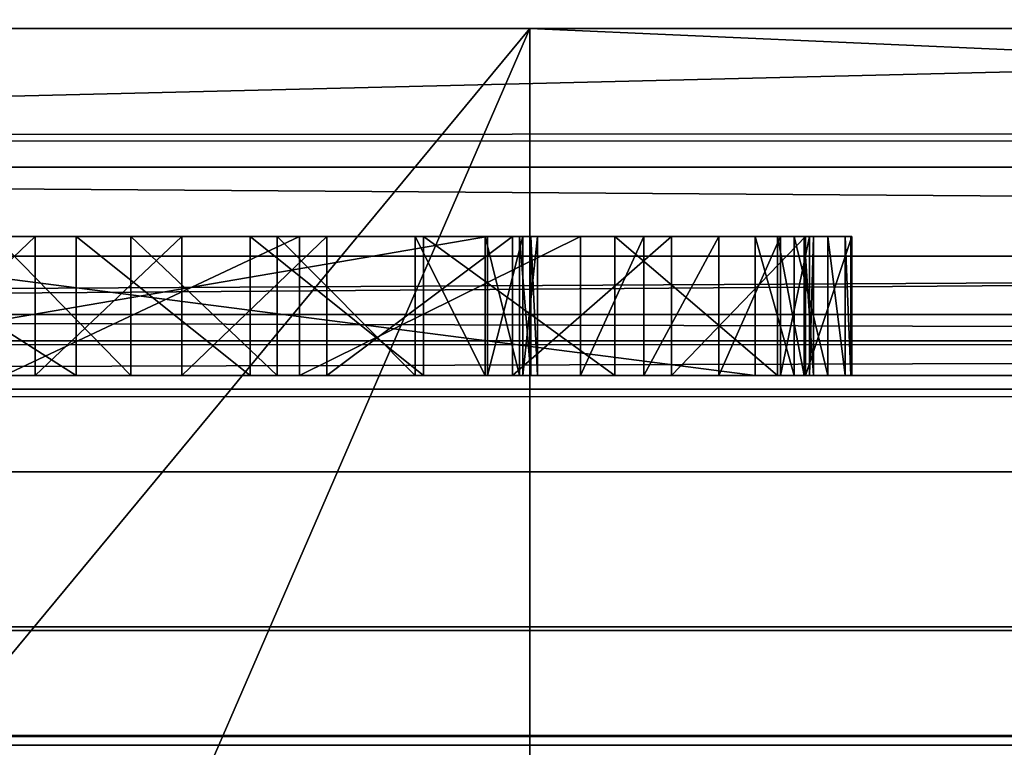
# Model space of a CAD drawing. Units: millimetres. Extents: x -10 to 900, y -25 to 56.
# Drawn here: x 71 to 73, y 16 to 17 of the extents above; entities that cross this region are included whole.
import ezdxf

# ---------------------------------------------------------------- set-up
doc = ezdxf.new("R2010")
doc.units = ezdxf.units.MM
doc.header["$LTSCALE"] = 176
for name, color, linetype in [('1184', 7, 'CONTINUOUS'), ('1185', 7, 'CONTINUOUS'), ('1186', 7, 'CONTINUOUS'), ('1187', 7, 'CONTINUOUS'), ('124', 7, 'CONTINUOUS'), ('125', 7, 'CONTINUOUS'), ('127', 7, 'CONTINUOUS'), ('128', 7, 'CONTINUOUS'), ('131', 7, 'CONTINUOUS'), ('152', 7, 'CONTINUOUS'), ('1521', 7, 'CONTINUOUS'), ('1522', 7, 'CONTINUOUS'), ('1524', 7, 'CONTINUOUS'), ('1525', 7, 'CONTINUOUS'), ('1528', 7, 'CONTINUOUS'), ('154', 7, 'CONTINUOUS'), ('160', 7, 'CONTINUOUS'), ('164', 7, 'CONTINUOUS'), ('169', 7, 'CONTINUOUS'), ('173', 7, 'CONTINUOUS'), ('185', 7, 'CONTINUOUS'), ('219', 7, 'CONTINUOUS'), ('220', 7, 'CONTINUOUS'), ('221', 7, 'CONTINUOUS'), ('222', 7, 'CONTINUOUS'), ('223', 7, 'CONTINUOUS'), ('224', 7, 'CONTINUOUS'), ('225', 7, 'CONTINUOUS'), ('226', 7, 'CONTINUOUS'), ('228', 7, 'CONTINUOUS'), ('229', 7, 'CONTINUOUS'), ('230', 7, 'CONTINUOUS'), ('231', 7, 'CONTINUOUS'), ('232', 7, 'CONTINUOUS'), ('233', 7, 'CONTINUOUS'), ('234', 7, 'CONTINUOUS'), ('237', 7, 'CONTINUOUS'), ('238', 7, 'CONTINUOUS'), ('239', 7, 'CONTINUOUS'), ('240', 7, 'CONTINUOUS'), ('242', 7, 'CONTINUOUS'), ('243', 7, 'CONTINUOUS')]:
    doc.layers.add(name, color=color, linetype=linetype)

msp = doc.modelspace()

# ---------------------------------------------------------------- linework, layer by layer
at = {"layer": '1184', "color": 9, "linetype": 'Continuous', "true_color": 0xabd4cd}
for points in [[(45, 16.3534, 6.9), (45, 21.0734, 6.9), (899.5142, 21.0734, 6.9), (45, 16.3534, 6.9)], [(45, 16.3534, 6.9), (899.5142, 21.0734, 6.9), (899.5142, 16.3534, 6.9), (45, 16.3534, 6.9)]]:
    msp.add_3dface(points, dxfattribs=at)
at = {"layer": '1185', "color": 9, "linetype": 'Continuous', "true_color": 0xabd4cd}
for points in [[(45, 16.0108, 7.036), (45, 16.3534, 6.9), (899.5142, 16.0185, 7.0282), (45, 16.0108, 7.036)], [(45, 16.3534, 6.9), (899.5142, 16.3534, 6.9), (899.5142, 16.0185, 7.0282), (45, 16.3534, 6.9)], [(45, 16.0108, 7.036), (899.5142, 16.0185, 7.0282), (899.5142, 15.8543, 7.3698), (45, 16.0108, 7.036)], [(45, 15.8543, 7.3698), (45, 16.0108, 7.036), (899.5142, 15.8543, 7.3698), (45, 15.8543, 7.3698)]]:
    msp.add_3dface(points, dxfattribs=at)
at = {"layer": '1186', "color": 9, "linetype": 'Continuous', "true_color": 0xabd4cd}
for points in [[(45, 16.2343, 14.5653), (45, 15.8405, 10.9783), (899.5142, 16.2343, 14.5653), (45, 16.2343, 14.5653)], [(45, 15.8405, 10.9783), (899.5142, 15.8405, 10.9782), (899.5142, 16.2343, 14.5653), (45, 15.8405, 10.9783)], [(45, 15.8405, 10.9783), (45, 15.8543, 7.3698), (899.5142, 15.8405, 10.9782), (45, 15.8405, 10.9783)], [(45, 15.8543, 7.3698), (899.5142, 15.8543, 7.3698), (899.5142, 15.8405, 10.9782), (45, 15.8543, 7.3698)]]:
    msp.add_3dface(points, dxfattribs=at)
at = {"layer": '1187', "color": 9, "linetype": 'Continuous', "true_color": 0xabd4cd}
for points in [[(899.5142, 16.575, 15.1627), (899.5142, 17.2206, 15.4), (59.4472, 16.7131, 15.2617), (899.5142, 16.575, 15.1627)], [(59.4472, 16.7131, 15.2617), (899.5142, 17.2206, 15.4), (59.8561, 16.8983, 15.3467), (59.4472, 16.7131, 15.2617)], [(58.6315, 16.5445, 15.1368), (899.5142, 16.575, 15.1627), (59.4472, 16.7131, 15.2617), (58.6315, 16.5445, 15.1368)], [(899.5142, 16.2343, 14.5653), (899.5142, 16.575, 15.1627), (57.9556, 16.4206, 15), (899.5142, 16.2343, 14.5653)], [(57.9556, 16.4206, 15), (899.5142, 16.575, 15.1627), (58.6315, 16.5445, 15.1368), (57.9556, 16.4206, 15)], [(45, 16.2343, 14.5653), (899.5142, 16.2343, 14.5653), (57.9556, 16.4206, 15), (45, 16.2343, 14.5653)]]:
    msp.add_3dface(points, dxfattribs=at)
at = {"layer": '124', "linetype": 'Continuous'}
for points in [[(72.0142, 14.8732, 174), (117.0142, 14.8732, 174), (72.0142, 16.8732, 174), (72.0142, 14.8732, 174)], [(117.0142, 14.8732, 174), (117.0142, 16.8732, 174), (72.0142, 16.8732, 174), (117.0142, 14.8732, 174)]]:
    msp.add_3dface(points, dxfattribs=at)
at = {"layer": '125', "linetype": 'Continuous'}
for points in [[(71.1454, 14.8732, 173.8714), (72.0142, 14.8732, 174), (69.893, 16.8732, 173.1212), (71.1454, 14.8732, 173.8714)], [(72.0142, 14.8732, 174), (72.0142, 16.8732, 174), (69.893, 16.8732, 173.1212), (72.0142, 14.8732, 174)]]:
    msp.add_3dface(points, dxfattribs=at)
at = {"layer": '127', "linetype": 'Continuous'}
for points in [[(72.0142, 16.8732, 126), (70.3559, 14.8732, 126.5), (69.893, 16.8732, 126.8788), (72.0142, 16.8732, 126)], [(71.1454, 14.8732, 126.1286), (70.3559, 14.8732, 126.5), (72.0142, 16.8732, 126), (71.1454, 14.8732, 126.1286)], [(72.0142, 14.8732, 126), (71.1454, 14.8732, 126.1286), (72.0142, 16.8732, 126), (72.0142, 14.8732, 126)]]:
    msp.add_3dface(points, dxfattribs=at)
at = {"layer": '128', "linetype": 'Continuous'}
for points in [[(117.0142, 14.8732, 126), (72.0142, 14.8732, 126), (117.0142, 16.8732, 126), (117.0142, 14.8732, 126)], [(72.0142, 14.8732, 126), (72.0142, 16.8732, 126), (117.0142, 16.8732, 126), (72.0142, 14.8732, 126)]]:
    msp.add_3dface(points, dxfattribs=at)
at = {"layer": '131', "linetype": 'Continuous'}
for points in [[(69.893, 16.8732, 173.1212), (72.0142, 16.8732, 174), (69.893, 16.8732, 126.8788), (69.893, 16.8732, 173.1212)], [(72.0142, 16.8732, 174), (72.0142, 16.8732, 126), (69.893, 16.8732, 126.8788), (72.0142, 16.8732, 174)], [(72.0142, 16.8732, 174), (117.0142, 16.8732, 174), (78.5101, 16.8732, 153.4617), (72.0142, 16.8732, 174)], [(72.0142, 16.8732, 126), (72.0142, 16.8732, 174), (76.5142, 16.8732, 150), (72.0142, 16.8732, 126)], [(76.5142, 16.8732, 150), (72.0142, 16.8732, 174), (78.5101, 16.8732, 153.4617), (76.5142, 16.8732, 150)], [(117.0142, 16.8732, 126), (72.0142, 16.8732, 126), (110.5183, 16.8732, 146.5383), (117.0142, 16.8732, 126)], [(72.0142, 16.8732, 126), (104.5142, 16.8732, 150), (106.5226, 16.8732, 146.5311), (72.0142, 16.8732, 126)], [(104.5142, 16.8732, 150), (72.0142, 16.8732, 126), (84.5142, 16.8732, 150), (104.5142, 16.8732, 150)], [(110.5183, 16.8732, 146.5383), (72.0142, 16.8732, 126), (106.5226, 16.8732, 146.5311), (110.5183, 16.8732, 146.5383)], [(72.0142, 16.8732, 126), (76.5142, 16.8732, 150), (78.5226, 16.8732, 146.5311), (72.0142, 16.8732, 126)], [(84.5142, 16.8732, 150), (72.0142, 16.8732, 126), (82.5183, 16.8732, 146.5383), (84.5142, 16.8732, 150)], [(82.5183, 16.8732, 146.5383), (72.0142, 16.8732, 126), (78.5226, 16.8732, 146.5311), (82.5183, 16.8732, 146.5383)]]:
    msp.add_3dface(points, dxfattribs=at)
at = {"layer": '152', "linetype": 'Continuous'}
for points in [[(96.0142, 16.3732, 1454.7), (67.0142, 16.3732, 1454.7), (85.2306, 16.3732, 1451.0951), (96.0142, 16.3732, 1454.7)], [(67.0142, 16.3732, 1430.3), (96.0142, 16.3732, 1430.3), (68.1823, 16.3732, 1433.8594), (67.0142, 16.3732, 1430.3)], [(72.4113, 16.3732, 1435.7826), (67.0142, 16.3732, 1454.7), (72.2183, 16.3732, 1436.1267), (72.4113, 16.3732, 1435.7826)], [(67.0142, 16.3732, 1454.7), (72.4113, 16.3732, 1435.7826), (72.8465, 16.3732, 1434.545), (67.0142, 16.3732, 1454.7)], [(72.2183, 16.3732, 1436.1267), (67.0142, 16.3732, 1454.7), (71.9892, 16.3732, 1436.2999), (72.2183, 16.3732, 1436.1267)], [(71.9892, 16.3732, 1436.2999), (67.0142, 16.3732, 1454.7), (71.7215, 16.3732, 1436.404), (71.9892, 16.3732, 1436.2999)], [(71.7215, 16.3732, 1436.404), (67.0142, 16.3732, 1454.7), (71.5122, 16.3732, 1436.4217), (71.7215, 16.3732, 1436.404)], [(71.5122, 16.3732, 1436.4217), (67.0142, 16.3732, 1454.7), (71.3008, 16.3732, 1436.415), (71.5122, 16.3732, 1436.4217)], [(71.3008, 16.3732, 1436.415), (67.0142, 16.3732, 1454.7), (71.0904, 16.3732, 1436.374), (71.3008, 16.3732, 1436.415)], [(72.8992, 16.3732, 1434.9082), (67.0142, 16.3732, 1454.7), (72.8598, 16.3732, 1434.7285), (72.8992, 16.3732, 1434.9082)], [(67.0142, 16.3732, 1454.7), (72.8992, 16.3732, 1434.9082), (72.9879, 16.3732, 1436.0418), (67.0142, 16.3732, 1454.7)], [(72.8598, 16.3732, 1434.7285), (67.0142, 16.3732, 1454.7), (72.8465, 16.3732, 1434.545), (72.8598, 16.3732, 1434.7285)], [(74.2356, 16.3732, 1436.4055), (67.0142, 16.3732, 1454.7), (73.8867, 16.3732, 1436.4215), (74.2356, 16.3732, 1436.4055)], [(67.0142, 16.3732, 1454.7), (74.2356, 16.3732, 1436.4055), (74.3767, 16.3732, 1446.6961), (67.0142, 16.3732, 1454.7)], [(73.8867, 16.3732, 1436.4215), (67.0142, 16.3732, 1454.7), (73.5395, 16.3732, 1436.384), (73.8867, 16.3732, 1436.4215)], [(73.5395, 16.3732, 1436.384), (67.0142, 16.3732, 1454.7), (73.2807, 16.3732, 1436.3148), (73.5395, 16.3732, 1436.384)], [(73.2807, 16.3732, 1436.3148), (67.0142, 16.3732, 1454.7), (73.0489, 16.3732, 1436.1806), (73.2807, 16.3732, 1436.3148)], [(73.0489, 16.3732, 1436.1806), (67.0142, 16.3732, 1454.7), (73.0038, 16.3732, 1436.1176), (73.0489, 16.3732, 1436.1806)], [(73.0038, 16.3732, 1436.1176), (67.0142, 16.3732, 1454.7), (72.9879, 16.3732, 1436.0418), (73.0038, 16.3732, 1436.1176)], [(85.2306, 16.3732, 1451.0951), (67.0142, 16.3732, 1454.7), (85.0228, 16.3732, 1451.132), (85.2306, 16.3732, 1451.0951)], [(85.0228, 16.3732, 1451.132), (67.0142, 16.3732, 1454.7), (84.8138, 16.3732, 1451.1615), (85.0228, 16.3732, 1451.132)], [(84.8138, 16.3732, 1451.1615), (67.0142, 16.3732, 1454.7), (84.6039, 16.3732, 1451.1839), (84.8138, 16.3732, 1451.1615)], [(84.6039, 16.3732, 1451.1839), (67.0142, 16.3732, 1454.7), (84.3933, 16.3732, 1451.2013), (84.6039, 16.3732, 1451.1839)], [(84.3933, 16.3732, 1451.2013), (67.0142, 16.3732, 1454.7), (84.1892, 16.3732, 1451.2058), (84.3933, 16.3732, 1451.2013)], [(84.1892, 16.3732, 1451.2058), (67.0142, 16.3732, 1454.7), (83.9849, 16.3732, 1451.2073), (84.1892, 16.3732, 1451.2058)], [(83.9849, 16.3732, 1451.2073), (67.0142, 16.3732, 1454.7), (83.7808, 16.3732, 1451.2051), (83.9849, 16.3732, 1451.2073)], [(83.7808, 16.3732, 1451.2051), (67.0142, 16.3732, 1454.7), (83.5771, 16.3732, 1451.1914), (83.7808, 16.3732, 1451.2051)], [(83.5771, 16.3732, 1451.1914), (67.0142, 16.3732, 1454.7), (83.3739, 16.3732, 1451.1719), (83.5771, 16.3732, 1451.1914)], [(83.3739, 16.3732, 1451.1719), (67.0142, 16.3732, 1454.7), (83.1716, 16.3732, 1451.1448), (83.3739, 16.3732, 1451.1719)], [(83.1716, 16.3732, 1451.1448), (67.0142, 16.3732, 1454.7), (82.9756, 16.3732, 1451.1111), (83.1716, 16.3732, 1451.1448)], [(82.9756, 16.3732, 1451.1111), (67.0142, 16.3732, 1454.7), (82.781, 16.3732, 1451.07), (82.9756, 16.3732, 1451.1111)], [(82.781, 16.3732, 1451.07), (67.0142, 16.3732, 1454.7), (82.5881, 16.3732, 1451.0215), (82.781, 16.3732, 1451.07)], [(82.5881, 16.3732, 1451.0215), (67.0142, 16.3732, 1454.7), (82.3971, 16.3732, 1450.9654), (82.5881, 16.3732, 1451.0215)], [(82.3971, 16.3732, 1450.9654), (67.0142, 16.3732, 1454.7), (82.2085, 16.3732, 1450.9018), (82.3971, 16.3732, 1450.9654)], [(82.2085, 16.3732, 1450.9018), (67.0142, 16.3732, 1454.7), (82.0225, 16.3732, 1450.8305), (82.2085, 16.3732, 1450.9018)], [(82.0225, 16.3732, 1450.8305), (67.0142, 16.3732, 1454.7), (81.8438, 16.3732, 1450.7535), (82.0225, 16.3732, 1450.8305)], [(81.8438, 16.3732, 1450.7535), (67.0142, 16.3732, 1454.7), (81.6682, 16.3732, 1450.6692), (81.8438, 16.3732, 1450.7535)], [(81.6682, 16.3732, 1450.6692), (67.0142, 16.3732, 1454.7), (81.4962, 16.3732, 1450.5778), (81.6682, 16.3732, 1450.6692)], [(81.4962, 16.3732, 1450.5778), (67.0142, 16.3732, 1454.7), (79.3796, 16.3732, 1451.1551), (81.4962, 16.3732, 1450.5778)], [(79.3796, 16.3732, 1451.1551), (67.0142, 16.3732, 1454.7), (79.3223, 16.3732, 1451.1711), (79.3796, 16.3732, 1451.1551)], [(79.3223, 16.3732, 1451.1711), (67.0142, 16.3732, 1454.7), (79.2961, 16.3732, 1451.1734), (79.3223, 16.3732, 1451.1711)], [(79.2961, 16.3732, 1451.1734), (67.0142, 16.3732, 1454.7), (79.1776, 16.3732, 1451.1934), (79.2961, 16.3732, 1451.1734)], [(79.1776, 16.3732, 1451.1934), (67.0142, 16.3732, 1454.7), (79.1037, 16.3732, 1451.1948), (79.1776, 16.3732, 1451.1934)], [(79.1037, 16.3732, 1451.1948), (67.0142, 16.3732, 1454.7), (79.0086, 16.3732, 1451.1956), (79.1037, 16.3732, 1451.1948)], [(79.0086, 16.3732, 1451.1956), (67.0142, 16.3732, 1454.7), (78.9141, 16.3732, 1451.1917), (79.0086, 16.3732, 1451.1956)], [(78.9141, 16.3732, 1451.1917), (67.0142, 16.3732, 1454.7), (78.8199, 16.3732, 1451.1869), (78.9141, 16.3732, 1451.1917)], [(78.8199, 16.3732, 1451.1869), (67.0142, 16.3732, 1454.7), (78.7258, 16.3732, 1451.1756), (78.8199, 16.3732, 1451.1869)], [(78.7258, 16.3732, 1451.1756), (67.0142, 16.3732, 1454.7), (78.4834, 16.3732, 1451.1483), (78.7258, 16.3732, 1451.1756)], [(78.4834, 16.3732, 1451.1483), (67.0142, 16.3732, 1454.7), (78.241, 16.3732, 1451.1168), (78.4834, 16.3732, 1451.1483)], [(78.241, 16.3732, 1451.1168), (67.0142, 16.3732, 1454.7), (77.9986, 16.3732, 1451.0804), (78.241, 16.3732, 1451.1168)], [(77.9986, 16.3732, 1451.0804), (67.0142, 16.3732, 1454.7), (77.7565, 16.3732, 1451.0382), (77.9986, 16.3732, 1451.0804)], [(77.7565, 16.3732, 1451.0382), (67.0142, 16.3732, 1454.7), (77.5145, 16.3732, 1450.9891), (77.7565, 16.3732, 1451.0382)], [(77.5145, 16.3732, 1450.9891), (67.0142, 16.3732, 1454.7), (77.349, 16.3732, 1450.9511), (77.5145, 16.3732, 1450.9891)], [(77.349, 16.3732, 1450.9511), (67.0142, 16.3732, 1454.7), (77.1842, 16.3732, 1450.909), (77.349, 16.3732, 1450.9511)], [(77.1842, 16.3732, 1450.909), (67.0142, 16.3732, 1454.7), (77.0206, 16.3732, 1450.8623), (77.1842, 16.3732, 1450.909)], [(77.0206, 16.3732, 1450.8623), (67.0142, 16.3732, 1454.7), (76.8588, 16.3732, 1450.8107), (77.0206, 16.3732, 1450.8623)], [(76.8588, 16.3732, 1450.8107), (67.0142, 16.3732, 1454.7), (76.6992, 16.3732, 1450.7534), (76.8588, 16.3732, 1450.8107)], [(76.6992, 16.3732, 1450.7534), (67.0142, 16.3732, 1454.7), (76.5425, 16.3732, 1450.6902), (76.6992, 16.3732, 1450.7534)], [(76.5425, 16.3732, 1450.6902), (67.0142, 16.3732, 1454.7), (76.3891, 16.3732, 1450.6205), (76.5425, 16.3732, 1450.6902)], [(76.3891, 16.3732, 1450.6205), (67.0142, 16.3732, 1454.7), (76.2395, 16.3732, 1450.5439), (76.3891, 16.3732, 1450.6205)], [(76.2395, 16.3732, 1450.5439), (67.0142, 16.3732, 1454.7), (76.0944, 16.3732, 1450.4597), (76.2395, 16.3732, 1450.5439)], [(76.0944, 16.3732, 1450.4597), (67.0142, 16.3732, 1454.7), (75.9542, 16.3732, 1450.3677), (76.0944, 16.3732, 1450.4597)], [(75.9542, 16.3732, 1450.3677), (67.0142, 16.3732, 1454.7), (75.8238, 16.3732, 1450.2709), (75.9542, 16.3732, 1450.3677)], [(75.8238, 16.3732, 1450.2709), (67.0142, 16.3732, 1454.7), (75.6986, 16.3732, 1450.1668), (75.8238, 16.3732, 1450.2709)], [(75.6986, 16.3732, 1450.1668), (67.0142, 16.3732, 1454.7), (75.5788, 16.3732, 1450.0558), (75.6986, 16.3732, 1450.1668)], [(75.5788, 16.3732, 1450.0558), (67.0142, 16.3732, 1454.7), (75.4644, 16.3732, 1449.9385), (75.5788, 16.3732, 1450.0558)], [(75.4644, 16.3732, 1449.9385), (67.0142, 16.3732, 1454.7), (75.3557, 16.3732, 1449.8154), (75.4644, 16.3732, 1449.9385)], [(75.3557, 16.3732, 1449.8154), (67.0142, 16.3732, 1454.7), (75.2526, 16.3732, 1449.6869), (75.3557, 16.3732, 1449.8154)], [(75.2526, 16.3732, 1449.6869), (67.0142, 16.3732, 1454.7), (75.1555, 16.3732, 1449.5536), (75.2526, 16.3732, 1449.6869)], [(75.1555, 16.3732, 1449.5536), (67.0142, 16.3732, 1454.7), (75.0643, 16.3732, 1449.416), (75.1555, 16.3732, 1449.5536)], [(75.0643, 16.3732, 1449.416), (67.0142, 16.3732, 1454.7), (74.9792, 16.3732, 1449.2745), (75.0643, 16.3732, 1449.416)], [(74.9792, 16.3732, 1449.2745), (67.0142, 16.3732, 1454.7), (74.9004, 16.3732, 1449.1297), (74.9792, 16.3732, 1449.2745)], [(74.9004, 16.3732, 1449.1297), (67.0142, 16.3732, 1454.7), (74.828, 16.3732, 1448.9821), (74.9004, 16.3732, 1449.1297)], [(74.828, 16.3732, 1448.9821), (67.0142, 16.3732, 1454.7), (74.7514, 16.3732, 1448.8065), (74.828, 16.3732, 1448.9821)], [(74.7514, 16.3732, 1448.8065), (67.0142, 16.3732, 1454.7), (74.6832, 16.3732, 1448.628), (74.7514, 16.3732, 1448.8065)], [(74.6832, 16.3732, 1448.628), (67.0142, 16.3732, 1454.7), (74.6231, 16.3732, 1448.4469), (74.6832, 16.3732, 1448.628)], [(74.6231, 16.3732, 1448.4469), (67.0142, 16.3732, 1454.7), (74.5706, 16.3732, 1448.2636), (74.6231, 16.3732, 1448.4469)], [(74.5706, 16.3732, 1448.2636), (67.0142, 16.3732, 1454.7), (74.5254, 16.3732, 1448.0783), (74.5706, 16.3732, 1448.2636)], [(74.5254, 16.3732, 1448.0783), (67.0142, 16.3732, 1454.7), (74.4869, 16.3732, 1447.8914), (74.5254, 16.3732, 1448.0783)], [(74.4869, 16.3732, 1447.8914), (67.0142, 16.3732, 1454.7), (74.4549, 16.3732, 1447.703), (74.4869, 16.3732, 1447.8914)], [(74.4549, 16.3732, 1447.703), (67.0142, 16.3732, 1454.7), (74.4288, 16.3732, 1447.5136), (74.4549, 16.3732, 1447.703)], [(74.4288, 16.3732, 1447.5136), (67.0142, 16.3732, 1454.7), (74.4082, 16.3732, 1447.3235), (74.4288, 16.3732, 1447.5136)], [(74.4082, 16.3732, 1447.3235), (67.0142, 16.3732, 1454.7), (74.3928, 16.3732, 1447.1328), (74.4082, 16.3732, 1447.3235)], [(74.3928, 16.3732, 1447.1328), (67.0142, 16.3732, 1454.7), (74.3803, 16.3732, 1446.942), (74.3928, 16.3732, 1447.1328)], [(74.3803, 16.3732, 1446.942), (67.0142, 16.3732, 1454.7), (74.3767, 16.3732, 1446.6961), (74.3803, 16.3732, 1446.942)], [(68.1823, 16.3732, 1433.8594), (96.0142, 16.3732, 1430.3), (68.7803, 16.3732, 1433.82), (68.1823, 16.3732, 1433.8594)], [(68.7803, 16.3732, 1433.82), (96.0142, 16.3732, 1430.3), (69.3912, 16.3732, 1433.8925), (68.7803, 16.3732, 1433.82)], [(69.3912, 16.3732, 1433.8925), (96.0142, 16.3732, 1430.3), (69.5233, 16.3732, 1433.8949), (69.3912, 16.3732, 1433.8925)], [(69.5233, 16.3732, 1433.8949), (96.0142, 16.3732, 1430.3), (69.6789, 16.3732, 1433.9016), (69.5233, 16.3732, 1433.8949)], [(69.6789, 16.3732, 1433.9016), (96.0142, 16.3732, 1430.3), (71.3602, 16.3732, 1433.8002), (69.6789, 16.3732, 1433.9016)], [(69.7549, 16.3732, 1434.0374), (69.6789, 16.3732, 1433.9016), (71.3602, 16.3732, 1433.8002), (69.7549, 16.3732, 1434.0374)], [(71.0453, 16.3732, 1433.8501), (69.7549, 16.3732, 1434.0374), (71.3602, 16.3732, 1433.8002), (71.0453, 16.3732, 1433.8501)], [(72.1783, 16.3732, 1434.3769), (72.2865, 16.3732, 1434.3824), (70.7875, 16.3732, 1435.0351), (72.1783, 16.3732, 1434.3769)], [(70.7875, 16.3732, 1435.0351), (72.2865, 16.3732, 1434.3824), (72.3389, 16.3732, 1435.0351), (70.7875, 16.3732, 1435.0351)], [(72.0872, 16.3732, 1434.3182), (72.1783, 16.3732, 1434.3769), (70.7875, 16.3732, 1435.0351), (72.0872, 16.3732, 1434.3182)], [(71.6821, 16.3732, 1434.1832), (72.0872, 16.3732, 1434.3182), (70.7875, 16.3732, 1435.0351), (71.6821, 16.3732, 1434.1832)], [(71.2564, 16.3732, 1434.2152), (71.6821, 16.3732, 1434.1832), (70.7875, 16.3732, 1435.0351), (71.2564, 16.3732, 1434.2152)], [(71.3602, 16.3732, 1433.8002), (96.0142, 16.3732, 1430.3), (71.6108, 16.3732, 1433.7971), (71.3602, 16.3732, 1433.8002)], [(71.6108, 16.3732, 1433.7971), (96.0142, 16.3732, 1430.3), (71.8607, 16.3732, 1433.8167), (71.6108, 16.3732, 1433.7971)], [(71.8607, 16.3732, 1433.8167), (96.0142, 16.3732, 1430.3), (72.1367, 16.3732, 1433.9035), (71.8607, 16.3732, 1433.8167)], [(72.1367, 16.3732, 1433.9035), (96.0142, 16.3732, 1430.3), (73.3264, 16.3732, 1433.8588), (72.1367, 16.3732, 1433.9035)], [(72.371, 16.3732, 1434.0732), (72.1367, 16.3732, 1433.9035), (73.3264, 16.3732, 1433.8588), (72.371, 16.3732, 1434.0732)], [(72.2865, 16.3732, 1434.3824), (72.3753, 16.3732, 1434.3401), (72.3389, 16.3732, 1435.0351), (72.2865, 16.3732, 1434.3824)], [(72.3389, 16.3732, 1435.0351), (72.3753, 16.3732, 1434.3401), (72.3953, 16.3732, 1435.0474), (72.3389, 16.3732, 1435.0351)], [(72.4096, 16.3732, 1434.1333), (72.371, 16.3732, 1434.0732), (73.3264, 16.3732, 1433.8588), (72.4096, 16.3732, 1434.1333)], [(72.3753, 16.3732, 1434.3401), (72.417, 16.3732, 1434.2512), (72.3953, 16.3732, 1435.0474), (72.3753, 16.3732, 1434.3401)], [(72.3953, 16.3732, 1435.0474), (72.4232, 16.3732, 1434.2034), (72.4438, 16.3732, 1435.0786), (72.3953, 16.3732, 1435.0474)], [(72.417, 16.3732, 1434.2512), (72.4232, 16.3732, 1434.2034), (72.3953, 16.3732, 1435.0474), (72.417, 16.3732, 1434.2512)], [(72.4232, 16.3732, 1434.2034), (72.4096, 16.3732, 1434.1333), (73.3264, 16.3732, 1433.8588), (72.4232, 16.3732, 1434.2034)], [(72.4113, 16.3732, 1435.7826), (72.4783, 16.3732, 1435.3938), (72.8465, 16.3732, 1434.545), (72.4113, 16.3732, 1435.7826)], [(72.4438, 16.3732, 1435.0786), (72.4232, 16.3732, 1434.2034), (72.9023, 16.3732, 1434.2151), (72.4438, 16.3732, 1435.0786)], [(72.9023, 16.3732, 1434.2151), (72.4232, 16.3732, 1434.2034), (73.0107, 16.3732, 1434.0642), (72.9023, 16.3732, 1434.2151)], [(73.0107, 16.3732, 1434.0642), (72.4232, 16.3732, 1434.2034), (73.1537, 16.3732, 1433.9386), (73.0107, 16.3732, 1434.0642)], [(73.1537, 16.3732, 1433.9386), (72.4232, 16.3732, 1434.2034), (73.3264, 16.3732, 1433.8588), (73.1537, 16.3732, 1433.9386)], [(72.4684, 16.3732, 1435.1246), (72.4438, 16.3732, 1435.0786), (72.9023, 16.3732, 1434.2151), (72.4684, 16.3732, 1435.1246)], [(72.4767, 16.3732, 1435.1736), (72.4684, 16.3732, 1435.1246), (72.9023, 16.3732, 1434.2151), (72.4767, 16.3732, 1435.1736)], [(72.4767, 16.3732, 1435.3316), (72.4767, 16.3732, 1435.1736), (72.9023, 16.3732, 1434.2151), (72.4767, 16.3732, 1435.3316)], [(72.4783, 16.3732, 1435.3938), (72.4767, 16.3732, 1435.3316), (72.9023, 16.3732, 1434.2151), (72.4783, 16.3732, 1435.3938)], [(72.8465, 16.3732, 1434.545), (72.4783, 16.3732, 1435.3938), (72.8487, 16.3732, 1434.4698), (72.8465, 16.3732, 1434.545)], [(72.8487, 16.3732, 1434.4698), (72.4783, 16.3732, 1435.3938), (72.8554, 16.3732, 1434.3949), (72.8487, 16.3732, 1434.4698)], [(72.8554, 16.3732, 1434.3949), (72.4783, 16.3732, 1435.3938), (72.9023, 16.3732, 1434.2151), (72.8554, 16.3732, 1434.3949)]]:
    msp.add_3dface(points, dxfattribs=at)
at = {"layer": '1521', "linetype": 'Continuous'}
for points in [[(117.0142, 14.8732, 1374), (117.0142, 16.8732, 1374), (72.0142, 16.8732, 1374), (117.0142, 14.8732, 1374)], [(72.0142, 14.8732, 1374), (117.0142, 14.8732, 1374), (72.0142, 16.8732, 1374), (72.0142, 14.8732, 1374)]]:
    msp.add_3dface(points, dxfattribs=at)
at = {"layer": '1522', "linetype": 'Continuous'}
for points in [[(72.0142, 14.8732, 1374), (72.0142, 16.8732, 1374), (69.893, 16.8732, 1373.1212), (72.0142, 14.8732, 1374)], [(71.1454, 14.8732, 1373.8714), (72.0142, 14.8732, 1374), (69.893, 16.8732, 1373.1212), (71.1454, 14.8732, 1373.8714)]]:
    msp.add_3dface(points, dxfattribs=at)
at = {"layer": '1524', "linetype": 'Continuous'}
for points in [[(72.0142, 16.8732, 1326), (70.3559, 14.8732, 1326.5), (69.893, 16.8732, 1326.8788), (72.0142, 16.8732, 1326)], [(71.1454, 14.8732, 1326.1286), (70.3559, 14.8732, 1326.5), (72.0142, 16.8732, 1326), (71.1454, 14.8732, 1326.1286)], [(72.0142, 14.8732, 1326), (71.1454, 14.8732, 1326.1286), (72.0142, 16.8732, 1326), (72.0142, 14.8732, 1326)]]:
    msp.add_3dface(points, dxfattribs=at)
at = {"layer": '1525', "linetype": 'Continuous'}
for points in [[(72.0142, 14.8732, 1326), (72.0142, 16.8732, 1326), (117.0142, 16.8732, 1326), (72.0142, 14.8732, 1326)], [(117.0142, 14.8732, 1326), (72.0142, 14.8732, 1326), (117.0142, 16.8732, 1326), (117.0142, 14.8732, 1326)]]:
    msp.add_3dface(points, dxfattribs=at)
at = {"layer": '1528', "linetype": 'Continuous'}
for points in [[(72.0142, 16.8732, 1374), (72.0142, 16.8732, 1326), (69.893, 16.8732, 1326.8788), (72.0142, 16.8732, 1374)], [(69.893, 16.8732, 1373.1212), (72.0142, 16.8732, 1374), (69.893, 16.8732, 1326.8788), (69.893, 16.8732, 1373.1212)], [(82.5183, 16.8732, 1346.5383), (72.0142, 16.8732, 1326), (78.5226, 16.8732, 1346.5311), (82.5183, 16.8732, 1346.5383)], [(72.0142, 16.8732, 1326), (76.5142, 16.8732, 1350), (78.5226, 16.8732, 1346.5311), (72.0142, 16.8732, 1326)], [(110.5183, 16.8732, 1346.5383), (72.0142, 16.8732, 1326), (106.5226, 16.8732, 1346.5311), (110.5183, 16.8732, 1346.5383)], [(104.5142, 16.8732, 1350), (72.0142, 16.8732, 1326), (84.5142, 16.8732, 1350), (104.5142, 16.8732, 1350)], [(72.0142, 16.8732, 1326), (104.5142, 16.8732, 1350), (106.5226, 16.8732, 1346.5311), (72.0142, 16.8732, 1326)], [(117.0142, 16.8732, 1326), (72.0142, 16.8732, 1326), (110.5183, 16.8732, 1346.5383), (117.0142, 16.8732, 1326)], [(72.0142, 16.8732, 1326), (72.0142, 16.8732, 1374), (76.5142, 16.8732, 1350), (72.0142, 16.8732, 1326)], [(84.5142, 16.8732, 1350), (72.0142, 16.8732, 1326), (82.5183, 16.8732, 1346.5383), (84.5142, 16.8732, 1350)], [(76.5142, 16.8732, 1350), (72.0142, 16.8732, 1374), (78.5101, 16.8732, 1353.4617), (76.5142, 16.8732, 1350)], [(72.0142, 16.8732, 1374), (117.0142, 16.8732, 1374), (78.5101, 16.8732, 1353.4617), (72.0142, 16.8732, 1374)]]:
    msp.add_3dface(points, dxfattribs=at)
at = {"layer": '154', "linetype": 'Continuous'}
for points in [[(70.7842, 16.3732, 1435.3739), (71.953, 16.3732, 1435.3739), (70.8608, 16.3732, 1435.7056), (70.7842, 16.3732, 1435.3739)], [(70.8608, 16.3732, 1435.7056), (71.953, 16.3732, 1435.3739), (71.0661, 16.3732, 1435.946), (70.8608, 16.3732, 1435.7056)], [(71.0661, 16.3732, 1435.946), (71.953, 16.3732, 1435.3739), (71.2428, 16.3732, 1436.0324), (71.0661, 16.3732, 1435.946)], [(71.2428, 16.3732, 1436.0324), (71.953, 16.3732, 1435.3739), (71.4386, 16.3732, 1436.0517), (71.2428, 16.3732, 1436.0324)], [(71.4386, 16.3732, 1436.0517), (71.953, 16.3732, 1435.3739), (71.6497, 16.3732, 1436.0335), (71.4386, 16.3732, 1436.0517)], [(71.6497, 16.3732, 1436.0335), (71.953, 16.3732, 1435.3739), (71.8485, 16.3732, 1435.9603), (71.6497, 16.3732, 1436.0335)], [(71.8485, 16.3732, 1435.9603), (71.953, 16.3732, 1435.3739), (71.9496, 16.3732, 1435.8327), (71.8485, 16.3732, 1435.9603)], [(71.953, 16.3732, 1435.3739), (71.9993, 16.3732, 1435.6776), (71.9496, 16.3732, 1435.8327), (71.953, 16.3732, 1435.3739)], [(72.0037, 16.3732, 1435.3951), (71.9993, 16.3732, 1435.6776), (71.953, 16.3732, 1435.3739), (72.0037, 16.3732, 1435.3951)], [(72.0155, 16.3732, 1435.5658), (71.9993, 16.3732, 1435.6776), (72.0037, 16.3732, 1435.3951), (72.0155, 16.3732, 1435.5658)], [(72.0249, 16.3732, 1435.4464), (72.0155, 16.3732, 1435.5658), (72.0037, 16.3732, 1435.3951), (72.0249, 16.3732, 1435.4464)]]:
    msp.add_3dface(points, dxfattribs=at)
at = {"layer": '160', "linetype": 'Continuous'}
for points in [[(67.0142, 16.6732, 1455), (67.0142, 16.461, 1454.9121), (96.0142, 16.6732, 1455), (67.0142, 16.6732, 1455)], [(96.0142, 16.6732, 1455), (67.0142, 16.461, 1454.9121), (96.0142, 16.461, 1454.9121), (96.0142, 16.6732, 1455)], [(67.0142, 16.3732, 1454.7), (96.0142, 16.3732, 1454.7), (96.0142, 16.461, 1454.9121), (67.0142, 16.3732, 1454.7)], [(67.0142, 16.461, 1454.9121), (67.0142, 16.3732, 1454.7), (96.0142, 16.461, 1454.9121), (67.0142, 16.461, 1454.9121)]]:
    msp.add_3dface(points, dxfattribs=at)
at = {"layer": '164', "linetype": 'Continuous'}
for points in [[(67.0142, 16.461, 1430.0879), (67.0142, 16.6732, 1430), (96.0142, 16.461, 1430.0879), (67.0142, 16.461, 1430.0879)], [(96.0142, 16.461, 1430.0879), (67.0142, 16.6732, 1430), (96.0142, 16.6732, 1430), (96.0142, 16.461, 1430.0879)], [(96.0142, 16.3732, 1430.3), (67.0142, 16.3732, 1430.3), (67.0142, 16.461, 1430.0879), (96.0142, 16.3732, 1430.3)], [(96.0142, 16.3732, 1430.3), (67.0142, 16.461, 1430.0879), (96.0142, 16.461, 1430.0879), (96.0142, 16.3732, 1430.3)]]:
    msp.add_3dface(points, dxfattribs=at)
at = {"layer": '169', "linetype": 'Continuous'}
for points in [[(96.0142, 17.3732, 1455), (67.0142, 17.3732, 1455), (96.0142, 16.6732, 1455), (96.0142, 17.3732, 1455)], [(67.0142, 17.3732, 1455), (67.0142, 16.6732, 1455), (96.0142, 16.6732, 1455), (67.0142, 17.3732, 1455)]]:
    msp.add_3dface(points, dxfattribs=at)
at = {"layer": '173', "linetype": 'Continuous'}
for points in [[(67.0142, 17.3732, 1430), (96.0142, 17.3732, 1430), (67.0142, 16.6732, 1430), (67.0142, 17.3732, 1430)], [(67.0142, 16.6732, 1430), (96.0142, 17.3732, 1430), (96.0142, 16.6732, 1430), (67.0142, 16.6732, 1430)]]:
    msp.add_3dface(points, dxfattribs=at)
at = {"layer": '185', "linetype": 'Continuous'}
for points in [[(70.3118, 16.5732, 1435.1358), (72.4767, 16.5732, 1435.3316), (71.953, 16.5732, 1435.3739), (70.3118, 16.5732, 1435.1358)], [(72.4767, 16.5732, 1435.1736), (72.4767, 16.5732, 1435.3316), (70.3118, 16.5732, 1435.1358), (72.4767, 16.5732, 1435.1736)], [(72.4684, 16.5732, 1435.1246), (72.4767, 16.5732, 1435.1736), (70.3118, 16.5732, 1435.1358), (72.4684, 16.5732, 1435.1246)], [(70.7875, 16.5732, 1435.0351), (72.4684, 16.5732, 1435.1246), (70.3118, 16.5732, 1435.1358), (70.7875, 16.5732, 1435.0351)], [(70.7842, 16.5732, 1435.3739), (70.3118, 16.5732, 1435.1358), (71.953, 16.5732, 1435.3739), (70.7842, 16.5732, 1435.3739)], [(70.8978, 16.5732, 1436.2822), (70.6225, 16.5732, 1436.0732), (72.2183, 16.5732, 1436.1267), (70.8978, 16.5732, 1436.2822)], [(72.2183, 16.5732, 1436.1267), (70.6225, 16.5732, 1436.0732), (71.4386, 16.5732, 1436.0517), (72.2183, 16.5732, 1436.1267)], [(71.4386, 16.5732, 1436.0517), (70.6225, 16.5732, 1436.0732), (71.2428, 16.5732, 1436.0324), (71.4386, 16.5732, 1436.0517)], [(71.6821, 16.5732, 1434.1832), (71.2564, 16.5732, 1434.2152), (70.7701, 16.5732, 1434.0111), (71.6821, 16.5732, 1434.1832)], [(72.4096, 16.5732, 1434.1333), (71.6821, 16.5732, 1434.1832), (70.7701, 16.5732, 1434.0111), (72.4096, 16.5732, 1434.1333)], [(72.371, 16.5732, 1434.0732), (72.4096, 16.5732, 1434.1333), (70.7701, 16.5732, 1434.0111), (72.371, 16.5732, 1434.0732)], [(72.1367, 16.5732, 1433.9035), (72.371, 16.5732, 1434.0732), (70.7701, 16.5732, 1434.0111), (72.1367, 16.5732, 1433.9035)], [(71.0453, 16.5732, 1433.8501), (72.1367, 16.5732, 1433.9035), (70.7701, 16.5732, 1434.0111), (71.0453, 16.5732, 1433.8501)], [(72.4438, 16.5732, 1435.0786), (72.4684, 16.5732, 1435.1246), (70.7875, 16.5732, 1435.0351), (72.4438, 16.5732, 1435.0786)], [(72.3953, 16.5732, 1435.0474), (72.4438, 16.5732, 1435.0786), (70.7875, 16.5732, 1435.0351), (72.3953, 16.5732, 1435.0474)], [(72.3389, 16.5732, 1435.0351), (72.3953, 16.5732, 1435.0474), (70.7875, 16.5732, 1435.0351), (72.3389, 16.5732, 1435.0351)], [(71.0904, 16.5732, 1436.374), (70.8978, 16.5732, 1436.2822), (71.9892, 16.5732, 1436.2999), (71.0904, 16.5732, 1436.374)], [(71.9892, 16.5732, 1436.2999), (70.8978, 16.5732, 1436.2822), (72.2183, 16.5732, 1436.1267), (71.9892, 16.5732, 1436.2999)], [(71.8607, 16.5732, 1433.8167), (72.1367, 16.5732, 1433.9035), (71.0453, 16.5732, 1433.8501), (71.8607, 16.5732, 1433.8167)], [(71.3602, 16.5732, 1433.8002), (71.8607, 16.5732, 1433.8167), (71.0453, 16.5732, 1433.8501), (71.3602, 16.5732, 1433.8002)], [(71.3008, 16.5732, 1436.415), (71.0904, 16.5732, 1436.374), (71.7215, 16.5732, 1436.404), (71.3008, 16.5732, 1436.415)], [(71.7215, 16.5732, 1436.404), (71.0904, 16.5732, 1436.374), (71.9892, 16.5732, 1436.2999), (71.7215, 16.5732, 1436.404)], [(71.5122, 16.5732, 1436.4217), (71.3008, 16.5732, 1436.415), (71.7215, 16.5732, 1436.404), (71.5122, 16.5732, 1436.4217)], [(71.6108, 16.5732, 1433.7971), (71.8607, 16.5732, 1433.8167), (71.3602, 16.5732, 1433.8002), (71.6108, 16.5732, 1433.7971)], [(71.6497, 16.5732, 1436.0335), (72.2183, 16.5732, 1436.1267), (71.4386, 16.5732, 1436.0517), (71.6497, 16.5732, 1436.0335)], [(71.8485, 16.5732, 1435.9603), (72.2183, 16.5732, 1436.1267), (71.6497, 16.5732, 1436.0335), (71.8485, 16.5732, 1435.9603)], [(72.0872, 16.5732, 1434.3182), (71.6821, 16.5732, 1434.1832), (72.417, 16.5732, 1434.2512), (72.0872, 16.5732, 1434.3182)], [(72.417, 16.5732, 1434.2512), (71.6821, 16.5732, 1434.1832), (72.4232, 16.5732, 1434.2034), (72.417, 16.5732, 1434.2512)], [(72.4232, 16.5732, 1434.2034), (71.6821, 16.5732, 1434.1832), (72.4096, 16.5732, 1434.1333), (72.4232, 16.5732, 1434.2034)], [(71.9496, 16.5732, 1435.8327), (72.2183, 16.5732, 1436.1267), (71.8485, 16.5732, 1435.9603), (71.9496, 16.5732, 1435.8327)], [(72.4113, 16.5732, 1435.7826), (72.2183, 16.5732, 1436.1267), (71.9496, 16.5732, 1435.8327), (72.4113, 16.5732, 1435.7826)], [(71.9993, 16.5732, 1435.6776), (72.4113, 16.5732, 1435.7826), (71.9496, 16.5732, 1435.8327), (71.9993, 16.5732, 1435.6776)], [(72.4767, 16.5732, 1435.3316), (72.4783, 16.5732, 1435.3938), (71.953, 16.5732, 1435.3739), (72.4767, 16.5732, 1435.3316)], [(71.953, 16.5732, 1435.3739), (72.4783, 16.5732, 1435.3938), (72.0037, 16.5732, 1435.3951), (71.953, 16.5732, 1435.3739)], [(72.0155, 16.5732, 1435.5658), (72.4113, 16.5732, 1435.7826), (71.9993, 16.5732, 1435.6776), (72.0155, 16.5732, 1435.5658)], [(72.4783, 16.5732, 1435.3938), (72.4113, 16.5732, 1435.7826), (72.0037, 16.5732, 1435.3951), (72.4783, 16.5732, 1435.3938)], [(72.4113, 16.5732, 1435.7826), (72.0249, 16.5732, 1435.4464), (72.0037, 16.5732, 1435.3951), (72.4113, 16.5732, 1435.7826)], [(72.0249, 16.5732, 1435.4464), (72.4113, 16.5732, 1435.7826), (72.0155, 16.5732, 1435.5658), (72.0249, 16.5732, 1435.4464)], [(72.1783, 16.5732, 1434.3769), (72.0872, 16.5732, 1434.3182), (72.3753, 16.5732, 1434.3401), (72.1783, 16.5732, 1434.3769)], [(72.3753, 16.5732, 1434.3401), (72.0872, 16.5732, 1434.3182), (72.417, 16.5732, 1434.2512), (72.3753, 16.5732, 1434.3401)], [(72.2865, 16.5732, 1434.3824), (72.1783, 16.5732, 1434.3769), (72.3753, 16.5732, 1434.3401), (72.2865, 16.5732, 1434.3824)]]:
    msp.add_3dface(points, dxfattribs=at)
at = {"layer": '219', "linetype": 'Continuous'}
for points in [[(71.3008, 16.3732, 1436.415), (71.0904, 16.3732, 1436.374), (71.3008, 16.5732, 1436.415), (71.3008, 16.3732, 1436.415)], [(71.0904, 16.3732, 1436.374), (71.0904, 16.5732, 1436.374), (71.3008, 16.5732, 1436.415), (71.0904, 16.3732, 1436.374)]]:
    msp.add_3dface(points, dxfattribs=at)
at = {"layer": '220', "linetype": 'Continuous'}
for points in [[(71.5122, 16.3732, 1436.4217), (71.3008, 16.3732, 1436.415), (71.5122, 16.5732, 1436.4217), (71.5122, 16.3732, 1436.4217)], [(71.3008, 16.3732, 1436.415), (71.3008, 16.5732, 1436.415), (71.5122, 16.5732, 1436.4217), (71.3008, 16.3732, 1436.415)], [(71.7215, 16.3732, 1436.404), (71.5122, 16.3732, 1436.4217), (71.7215, 16.5732, 1436.404), (71.7215, 16.3732, 1436.404)], [(71.5122, 16.3732, 1436.4217), (71.5122, 16.5732, 1436.4217), (71.7215, 16.5732, 1436.404), (71.5122, 16.3732, 1436.4217)]]:
    msp.add_3dface(points, dxfattribs=at)
at = {"layer": '221', "linetype": 'Continuous'}
for points in [[(71.9892, 16.3732, 1436.2999), (71.7215, 16.3732, 1436.404), (71.9892, 16.5732, 1436.2999), (71.9892, 16.3732, 1436.2999)], [(71.7215, 16.3732, 1436.404), (71.7215, 16.5732, 1436.404), (71.9892, 16.5732, 1436.2999), (71.7215, 16.3732, 1436.404)], [(72.2183, 16.3732, 1436.1267), (71.9892, 16.3732, 1436.2999), (72.2183, 16.5732, 1436.1267), (72.2183, 16.3732, 1436.1267)], [(71.9892, 16.3732, 1436.2999), (71.9892, 16.5732, 1436.2999), (72.2183, 16.5732, 1436.1267), (71.9892, 16.3732, 1436.2999)]]:
    msp.add_3dface(points, dxfattribs=at)
at = {"layer": '222', "linetype": 'Continuous'}
for points in [[(72.4113, 16.3732, 1435.7826), (72.2183, 16.3732, 1436.1267), (72.4113, 16.5732, 1435.7826), (72.4113, 16.3732, 1435.7826)], [(72.2183, 16.3732, 1436.1267), (72.2183, 16.5732, 1436.1267), (72.4113, 16.5732, 1435.7826), (72.2183, 16.3732, 1436.1267)], [(72.4783, 16.3732, 1435.3938), (72.4113, 16.3732, 1435.7826), (72.4783, 16.5732, 1435.3938), (72.4783, 16.3732, 1435.3938)], [(72.4113, 16.3732, 1435.7826), (72.4113, 16.5732, 1435.7826), (72.4783, 16.5732, 1435.3938), (72.4113, 16.3732, 1435.7826)], [(72.4767, 16.3732, 1435.3316), (72.4783, 16.3732, 1435.3938), (72.4767, 16.5732, 1435.3316), (72.4767, 16.3732, 1435.3316)], [(72.4783, 16.3732, 1435.3938), (72.4783, 16.5732, 1435.3938), (72.4767, 16.5732, 1435.3316), (72.4783, 16.3732, 1435.3938)]]:
    msp.add_3dface(points, dxfattribs=at)
at = {"layer": '223', "linetype": 'Continuous'}
for points in [[(72.4767, 16.3732, 1435.1736), (72.4767, 16.3732, 1435.3316), (72.4767, 16.5732, 1435.3316), (72.4767, 16.3732, 1435.1736)], [(72.4767, 16.3732, 1435.1736), (72.4767, 16.5732, 1435.3316), (72.4767, 16.5732, 1435.1736), (72.4767, 16.3732, 1435.1736)]]:
    msp.add_3dface(points, dxfattribs=at)
at = {"layer": '224', "linetype": 'Continuous'}
for points in [[(72.4438, 16.3732, 1435.0786), (72.4684, 16.3732, 1435.1246), (72.4438, 16.5732, 1435.0786), (72.4438, 16.3732, 1435.0786)], [(72.4684, 16.3732, 1435.1246), (72.4684, 16.5732, 1435.1246), (72.4438, 16.5732, 1435.0786), (72.4684, 16.3732, 1435.1246)], [(72.4684, 16.3732, 1435.1246), (72.4767, 16.3732, 1435.1736), (72.4684, 16.5732, 1435.1246), (72.4684, 16.3732, 1435.1246)], [(72.4767, 16.3732, 1435.1736), (72.4767, 16.5732, 1435.1736), (72.4684, 16.5732, 1435.1246), (72.4767, 16.3732, 1435.1736)]]:
    msp.add_3dface(points, dxfattribs=at)
at = {"layer": '225', "linetype": 'Continuous'}
for points in [[(72.3389, 16.3732, 1435.0351), (72.3953, 16.3732, 1435.0474), (72.3389, 16.5732, 1435.0351), (72.3389, 16.3732, 1435.0351)], [(72.3953, 16.3732, 1435.0474), (72.3953, 16.5732, 1435.0474), (72.3389, 16.5732, 1435.0351), (72.3953, 16.3732, 1435.0474)], [(72.3953, 16.3732, 1435.0474), (72.4438, 16.3732, 1435.0786), (72.3953, 16.5732, 1435.0474), (72.3953, 16.3732, 1435.0474)], [(72.4438, 16.3732, 1435.0786), (72.4438, 16.5732, 1435.0786), (72.3953, 16.5732, 1435.0474), (72.4438, 16.3732, 1435.0786)]]:
    msp.add_3dface(points, dxfattribs=at)
at = {"layer": '226', "linetype": 'Continuous'}
for points in [[(70.7875, 16.3732, 1435.0351), (72.3389, 16.3732, 1435.0351), (70.7875, 16.5732, 1435.0351), (70.7875, 16.3732, 1435.0351)], [(72.3389, 16.3732, 1435.0351), (72.3389, 16.5732, 1435.0351), (70.7875, 16.5732, 1435.0351), (72.3389, 16.3732, 1435.0351)]]:
    msp.add_3dface(points, dxfattribs=at)
at = {"layer": '228', "linetype": 'Continuous'}
for points in [[(71.6821, 16.3732, 1434.1832), (71.2564, 16.3732, 1434.2152), (71.6821, 16.5732, 1434.1832), (71.6821, 16.3732, 1434.1832)], [(71.2564, 16.3732, 1434.2152), (71.2564, 16.5732, 1434.2152), (71.6821, 16.5732, 1434.1832), (71.2564, 16.3732, 1434.2152)], [(72.0872, 16.3732, 1434.3182), (71.6821, 16.3732, 1434.1832), (72.0872, 16.5732, 1434.3182), (72.0872, 16.3732, 1434.3182)], [(71.6821, 16.3732, 1434.1832), (71.6821, 16.5732, 1434.1832), (72.0872, 16.5732, 1434.3182), (71.6821, 16.3732, 1434.1832)]]:
    msp.add_3dface(points, dxfattribs=at)
at = {"layer": '229', "linetype": 'Continuous'}
for points in [[(72.1783, 16.3732, 1434.3769), (72.0872, 16.3732, 1434.3182), (72.1783, 16.5732, 1434.3769), (72.1783, 16.3732, 1434.3769)], [(72.0872, 16.3732, 1434.3182), (72.0872, 16.5732, 1434.3182), (72.1783, 16.5732, 1434.3769), (72.0872, 16.3732, 1434.3182)], [(72.2865, 16.3732, 1434.3824), (72.1783, 16.3732, 1434.3769), (72.2865, 16.5732, 1434.3824), (72.2865, 16.3732, 1434.3824)], [(72.1783, 16.3732, 1434.3769), (72.1783, 16.5732, 1434.3769), (72.2865, 16.5732, 1434.3824), (72.1783, 16.3732, 1434.3769)]]:
    msp.add_3dface(points, dxfattribs=at)
at = {"layer": '230', "linetype": 'Continuous'}
for points in [[(72.2865, 16.3732, 1434.3824), (72.2865, 16.5732, 1434.3824), (72.3753, 16.5732, 1434.3401), (72.2865, 16.3732, 1434.3824)], [(72.3753, 16.3732, 1434.3401), (72.2865, 16.3732, 1434.3824), (72.3753, 16.5732, 1434.3401), (72.3753, 16.3732, 1434.3401)], [(72.417, 16.3732, 1434.2512), (72.3753, 16.3732, 1434.3401), (72.417, 16.5732, 1434.2512), (72.417, 16.3732, 1434.2512)], [(72.3753, 16.3732, 1434.3401), (72.3753, 16.5732, 1434.3401), (72.417, 16.5732, 1434.2512), (72.3753, 16.3732, 1434.3401)]]:
    msp.add_3dface(points, dxfattribs=at)
at = {"layer": '231', "linetype": 'Continuous'}
for points in [[(72.371, 16.3732, 1434.0732), (72.4096, 16.3732, 1434.1333), (72.371, 16.5732, 1434.0732), (72.371, 16.3732, 1434.0732)], [(72.4096, 16.3732, 1434.1333), (72.4096, 16.5732, 1434.1333), (72.371, 16.5732, 1434.0732), (72.4096, 16.3732, 1434.1333)], [(72.4096, 16.3732, 1434.1333), (72.4232, 16.3732, 1434.2034), (72.4096, 16.5732, 1434.1333), (72.4096, 16.3732, 1434.1333)], [(72.4232, 16.3732, 1434.2034), (72.4232, 16.5732, 1434.2034), (72.4096, 16.5732, 1434.1333), (72.4232, 16.3732, 1434.2034)], [(72.4232, 16.3732, 1434.2034), (72.417, 16.3732, 1434.2512), (72.4232, 16.5732, 1434.2034), (72.4232, 16.3732, 1434.2034)], [(72.417, 16.3732, 1434.2512), (72.417, 16.5732, 1434.2512), (72.4232, 16.5732, 1434.2034), (72.417, 16.3732, 1434.2512)]]:
    msp.add_3dface(points, dxfattribs=at)
at = {"layer": '232', "linetype": 'Continuous'}
for points in [[(71.8607, 16.3732, 1433.8167), (72.1367, 16.3732, 1433.9035), (71.8607, 16.5732, 1433.8167), (71.8607, 16.3732, 1433.8167)], [(72.1367, 16.3732, 1433.9035), (72.1367, 16.5732, 1433.9035), (71.8607, 16.5732, 1433.8167), (72.1367, 16.3732, 1433.9035)], [(72.1367, 16.3732, 1433.9035), (72.371, 16.3732, 1434.0732), (72.1367, 16.5732, 1433.9035), (72.1367, 16.3732, 1433.9035)], [(72.371, 16.3732, 1434.0732), (72.371, 16.5732, 1434.0732), (72.1367, 16.5732, 1433.9035), (72.371, 16.3732, 1434.0732)]]:
    msp.add_3dface(points, dxfattribs=at)
at = {"layer": '233', "linetype": 'Continuous'}
for points in [[(71.3602, 16.3732, 1433.8002), (71.6108, 16.3732, 1433.7971), (71.3602, 16.5732, 1433.8002), (71.3602, 16.3732, 1433.8002)], [(71.6108, 16.3732, 1433.7971), (71.6108, 16.5732, 1433.7971), (71.3602, 16.5732, 1433.8002), (71.6108, 16.3732, 1433.7971)], [(71.6108, 16.3732, 1433.7971), (71.8607, 16.3732, 1433.8167), (71.6108, 16.5732, 1433.7971), (71.6108, 16.3732, 1433.7971)], [(71.8607, 16.3732, 1433.8167), (71.8607, 16.5732, 1433.8167), (71.6108, 16.5732, 1433.7971), (71.8607, 16.3732, 1433.8167)]]:
    msp.add_3dface(points, dxfattribs=at)
at = {"layer": '234', "linetype": 'Continuous'}
for points in [[(71.0453, 16.3732, 1433.8501), (71.3602, 16.3732, 1433.8002), (71.0453, 16.5732, 1433.8501), (71.0453, 16.3732, 1433.8501)], [(71.3602, 16.3732, 1433.8002), (71.3602, 16.5732, 1433.8002), (71.0453, 16.5732, 1433.8501), (71.3602, 16.3732, 1433.8002)]]:
    msp.add_3dface(points, dxfattribs=at)
at = {"layer": '237', "linetype": 'Continuous'}
for points in [[(71.9993, 16.3732, 1435.6776), (72.0155, 16.3732, 1435.5658), (71.9993, 16.5732, 1435.6776), (71.9993, 16.3732, 1435.6776)], [(72.0155, 16.3732, 1435.5658), (72.0155, 16.5732, 1435.5658), (71.9993, 16.5732, 1435.6776), (72.0155, 16.3732, 1435.5658)], [(72.0155, 16.3732, 1435.5658), (72.0249, 16.3732, 1435.4464), (72.0155, 16.5732, 1435.5658), (72.0155, 16.3732, 1435.5658)], [(72.0249, 16.3732, 1435.4464), (72.0249, 16.5732, 1435.4464), (72.0155, 16.5732, 1435.5658), (72.0249, 16.3732, 1435.4464)]]:
    msp.add_3dface(points, dxfattribs=at)
at = {"layer": '238', "linetype": 'Continuous'}
for points in [[(71.8485, 16.3732, 1435.9603), (71.9496, 16.3732, 1435.8327), (71.8485, 16.5732, 1435.9603), (71.8485, 16.3732, 1435.9603)], [(71.9496, 16.3732, 1435.8327), (71.9496, 16.5732, 1435.8327), (71.8485, 16.5732, 1435.9603), (71.9496, 16.3732, 1435.8327)], [(71.9496, 16.3732, 1435.8327), (71.9993, 16.3732, 1435.6776), (71.9496, 16.5732, 1435.8327), (71.9496, 16.3732, 1435.8327)], [(71.9993, 16.3732, 1435.6776), (71.9993, 16.5732, 1435.6776), (71.9496, 16.5732, 1435.8327), (71.9993, 16.3732, 1435.6776)]]:
    msp.add_3dface(points, dxfattribs=at)
at = {"layer": '239', "linetype": 'Continuous'}
for points in [[(71.4386, 16.3732, 1436.0517), (71.6497, 16.3732, 1436.0335), (71.4386, 16.5732, 1436.0517), (71.4386, 16.3732, 1436.0517)], [(71.6497, 16.3732, 1436.0335), (71.6497, 16.5732, 1436.0335), (71.4386, 16.5732, 1436.0517), (71.6497, 16.3732, 1436.0335)], [(71.6497, 16.3732, 1436.0335), (71.8485, 16.3732, 1435.9603), (71.6497, 16.5732, 1436.0335), (71.6497, 16.3732, 1436.0335)], [(71.8485, 16.3732, 1435.9603), (71.8485, 16.5732, 1435.9603), (71.6497, 16.5732, 1436.0335), (71.8485, 16.3732, 1435.9603)]]:
    msp.add_3dface(points, dxfattribs=at)
at = {"layer": '240', "linetype": 'Continuous'}
for points in [[(71.2428, 16.3732, 1436.0324), (71.4386, 16.3732, 1436.0517), (71.2428, 16.5732, 1436.0324), (71.2428, 16.3732, 1436.0324)], [(71.4386, 16.3732, 1436.0517), (71.4386, 16.5732, 1436.0517), (71.2428, 16.5732, 1436.0324), (71.4386, 16.3732, 1436.0517)]]:
    msp.add_3dface(points, dxfattribs=at)
at = {"layer": '242', "linetype": 'Continuous'}
for points in [[(71.953, 16.3732, 1435.3739), (70.7842, 16.3732, 1435.3739), (71.953, 16.5732, 1435.3739), (71.953, 16.3732, 1435.3739)], [(70.7842, 16.3732, 1435.3739), (70.7842, 16.5732, 1435.3739), (71.953, 16.5732, 1435.3739), (70.7842, 16.3732, 1435.3739)]]:
    msp.add_3dface(points, dxfattribs=at)
at = {"layer": '243', "linetype": 'Continuous'}
for points in [[(72.0037, 16.3732, 1435.3951), (71.953, 16.3732, 1435.3739), (72.0037, 16.5732, 1435.3951), (72.0037, 16.3732, 1435.3951)], [(71.953, 16.3732, 1435.3739), (71.953, 16.5732, 1435.3739), (72.0037, 16.5732, 1435.3951), (71.953, 16.3732, 1435.3739)], [(72.0249, 16.3732, 1435.4464), (72.0037, 16.3732, 1435.3951), (72.0249, 16.5732, 1435.4464), (72.0249, 16.3732, 1435.4464)], [(72.0249, 16.5732, 1435.4464), (72.0037, 16.3732, 1435.3951), (72.0037, 16.5732, 1435.3951), (72.0249, 16.5732, 1435.4464)]]:
    msp.add_3dface(points, dxfattribs=at)

doc.saveas('drawing.dxf')
